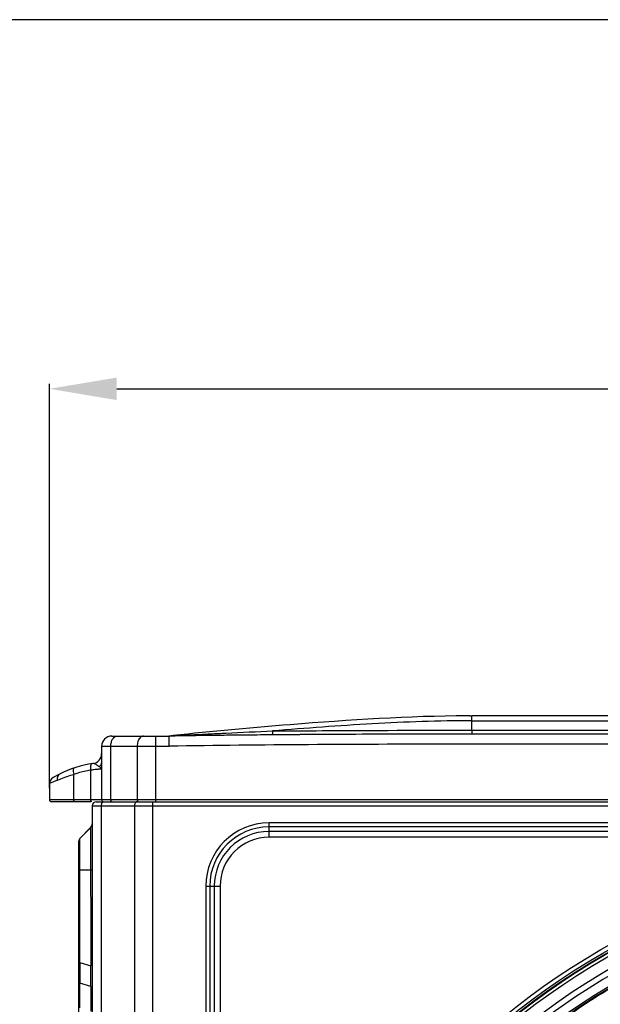
# Model space of a CAD drawing. Units: millimetres. Extents: x -2026 to 1814, y -759 to 1807.
# Drawn here: x 113 to 286, y 606 to 898 of the extents above; entities that cross this region are included whole.
import ezdxf

# ---------------------------------------------------------------- set-up
doc = ezdxf.new("R2010")
doc.units = ezdxf.units.MM
doc.header["$LTSCALE"] = 65.395
doc.header["$PDMODE"] = 3
doc.header["$PDSIZE"] = 8
doc.layers.get('0').update_dxf_attribs({"linetype": 'CONTINUOUS'})
doc.layers.get('Defpoints').update_dxf_attribs({"linetype": 'CONTINUOUS'})
doc.styles.add('HZ', font='txt', dxfattribs={"width": 0.67, "height": 3.5})
doc.styles.get("Standard").update_dxf_attribs({"font": 'txt', "width": 0.85})
doc.dimstyles.get("Standard").update_dxf_attribs({"dimtxt": 3.5, "dimasz": 3.5, "dimexe": 1.5, "dimexo": 1, "dimtad": 1, "dimtxsty": 'Standard', "dimcen": 0.09, "dimadec": 0, "dimazin": 0, "dimtol": 1, "dimtp": 0.01, "dimtm": 0.01, "dimtfac": 1, "dimtofl": 0, "dimtmove": 0, "dimatfit": 3, "dimfxl": 1, "dimtolj": 1, "dimarcsym": 0})

# ---------------------------------------------------------------- blocks, each defined once
blk = doc.blocks.new('*D1')
at = {"color": 3, "lineweight": -2, "transparency": 16777216}
for p, q in [((122.33, 669.75), (122.33, 789.89)), ((911.94, 369.99), (911.94, 789.89)), ((142.33, 788.39), (499.9, 788.39)), ((891.94, 788.39), (534.37, 788.39))]:
    blk.add_line(p, q, dxfattribs=at)
at = {"color": 3, "transparency": 16777216}
for points in [[(142.33, 791.72), (142.33, 785.05), (122.33, 788.39)], [(891.94, 785.05), (891.94, 791.72), (911.94, 788.39)]]:
    blk.add_solid(points, dxfattribs=at)
at = {"layer": 'Defpoints', "color": 0, "transparency": 16777216}
for p in [(911.94, 788.39), (122.33, 668.75), (911.94, 368.99)]:
    blk.add_point(p, dxfattribs=at)
at = {"color": 3, "transparency": 16777216, "insert": (517.13, 788.39), "char_height": 3.5, "attachment_point": 5, "style": 'HZ'}
blk.add_mtext('{\\H7.143x;790}', dxfattribs=at)

msp = doc.modelspace()

# ---------------------------------------------------------------- linework, layer by layer
at = {"color": 4}
msp.add_line((1803.87, 898.03), (-2026.48, 898.03), dxfattribs=at)
at = {"linetype": 'Continuous'}
for p, q in [((246.37, 691.25), (246.37, 691.25)), ((247.25, 691.25), (247.83, 691.25)), ((247.83, 689.81), (247.83, 691.25)), ((733.82, 691.25), (247.83, 691.25)), ((247.83, 687), (247.83, 689.81)), ((247.83, 689.81), (733.83, 689.81)), ((140.83, 685.25), (157.84, 685.25)), ((153.89, 665.75), (153.89, 685.25)), ((158.11, 685.26), (157.83, 685.25)), ((157.85, 684.65), (157.85, 684.81)), ((157.93, 685.26), (158.75, 685.35)), ((158.12, 685.26), (158.11, 685.26)), ((158.23, 685.26), (158.12, 685.26)), ((158.28, 685.26), (158.23, 685.26)), ((158.4, 685.26), (158.28, 685.26)), ((158.95, 685.37), (158.43, 685.32)), ((158.75, 685.35), (159.04, 685.38)), ((159.07, 685.39), (158.95, 685.37)), ((159.04, 685.38), (159.07, 685.39)), ((163.98, 685.34), (163.97, 685.34)), ((187.03, 685.59), (186.82, 685.59)), ((188.42, 685.6), (187.03, 685.59)), ((188.57, 685.61), (188.42, 685.6)), ((197.67, 685.67), (196.81, 685.67)), ((197.72, 685.68), (197.67, 685.67)), ((199.42, 685.69), (197.72, 685.68)), ((206.34, 685.73), (204.87, 685.72)), ((206.43, 685.73), (206.34, 685.73)), ((207.56, 685.73), (206.43, 685.73)), ((215.17, 685.77), (213.17, 685.76)), ((215.23, 685.77), (215.17, 685.77)), ((215.97, 685.77), (215.23, 685.77)), ((222.81, 685.8), (222.68, 685.8)), ((223.91, 685.8), (222.81, 685.8)), ((230.64, 685.82), (228.24, 685.81)), ((230.72, 685.82), (230.64, 685.82)), ((231.51, 685.82), (230.72, 685.82)), ((236.76, 685.83), (236.72, 685.83)), ((236.79, 685.83), (236.76, 685.83)), ((237.21, 685.83), (236.79, 685.83)), ((236.9, 685.83), (236.79, 685.83)), ((236.95, 685.83), (236.9, 685.83)), ((236.97, 685.83), (236.95, 685.83)), ((237.24, 685.83), (236.97, 685.83)), ((237.24, 685.83), (237.21, 685.83)), ((239.05, 685.84), (237.24, 685.83)), ((237.27, 685.83), (237.24, 685.83)), ((239.52, 685.84), (239.05, 685.84)), ((247.83, 687), (247.83, 685.85)), ((250.12, 685.85), (247.83, 685.85)), ((250.22, 685.85), (250.12, 685.85)), ((263.34, 685.85), (260.87, 685.85)), ((137.83, 682.25), (137.83, 666.35)), ((137.83, 682.25), (153.89, 682.25)), ((140.56, 666.35), (140.56, 682.25)), ((148.4, 682.25), (148.4, 666.35)), ((153.89, 682.25), (157.88, 682.25)), ((137.77, 679.48), (137.74, 679.36)), ((137.77, 679.5), (137.77, 679.48)), ((125.34, 673.94), (123.39, 672.91)), ((129.56, 666.35), (129.56, 673.88)), ((134.54, 675.09), (134.54, 666.35)), ((124.7, 672.17), (122.33, 671.14)), ((122.33, 671.14), (122.33, 666.35)), ((843.83, 666.35), (122.33, 666.35)), ((134.74, 665.75), (122.93, 665.75)), ((135.03, 664.55), (135.03, 212.84)), ((135.03, 664.55), (847.03, 664.55)), ((136.23, 665.75), (845.83, 665.75)), ((137.76, 212.84), (137.76, 664.55)), ((147.58, 664.55), (147.58, 212.84)), ((153.07, 210.35), (153.07, 665.75)), ((131.37, 654.87), (134.55, 658.05)), ((134.55, 658.02), (131.37, 654.84)), ((134.55, 658.05), (134.57, 616.97)), ((187.55, 655.19), (187.55, 659.46)), ((592.51, 659.46), (187.55, 659.46)), ((592.51, 658.25), (187.55, 658.25)), ((592.51, 656.92), (187.55, 656.92)), ((592.51, 655.19), (187.55, 655.19)), ((131.17, 236.68), (131.02, 653.99)), ((131.39, 617.97), (131.37, 654.87)), ((131.02, 645.48), (131.38, 645.48)), ((131.38, 645.48), (134.56, 645.48)), ((134.56, 645.48), (135.02, 645.48)), ((168.74, 640.65), (168.74, 236.56)), ((168.74, 640.65), (173.01, 640.65)), ((169.95, 640.65), (169.95, 236.56)), ((171.28, 640.65), (171.28, 236.56)), ((173.01, 640.65), (173.01, 236.56)), ((131.39, 617.97), (131.03, 617.97)), ((131.39, 617.97), (134.57, 616.97)), ((131.39, 604.52), (131.39, 611.89)), ((134.57, 610.89), (131.39, 611.89)), ((134.57, 610.89), (134.57, 603.52))]:
    msp.add_line(p, q, dxfattribs=at)
for centre, radius in [((391.23, 438.6), 211.2), ((391.23, 438.6), 210), ((391.23, 438.6), 209.4), ((391.29, 438.6), 209.25), ((391.29, 438.6), 208.37)]:
    msp.add_circle(centre, radius, dxfattribs=at)
for centre, radius, start, end in [((247.83, 281.04), 410.22, 90.0817, 90.2048), ((140.83, 682.25), 3, 90, 180), ((157.72, 687.25), 2, 273.6682, 276.1826), ((228.65, -4144.37), 4830.14, 90.49624, 90.76174), ((134.83, 680.08), 3, 277.7985, 359.9991), ((139.31, 647.39), 30, 97.8066, 117.7585), ((124.33, 671.14), 2, 117.7585, 180), ((122.93, 666.35), 0.6, 180, 270), ((136.23, 664.55), 1.2, 90, 180), ((138.43, 666.35), 0.6, 180, 270), ((133.42, 659.18), 1.6, 315.021, 0.021), ((133.42, 659.15), 1.6, 315.021, 0.021), ((187.55, 640.65), 18.81, 90, 180), ((187.55, 640.65), 17.6, 90, 180), ((187.55, 640.65), 16.27, 90, 180), ((187.55, 640.65), 14.54, 90, 180), ((132.22, 654.02), 1.2, 135.021, 180.021), ((132.22, 653.99), 1.2, 135.021, 180.021), ((391.29, 438.6), 204.94, 91.7048, 268.2952), ((391.29, 438.6), 203.26, 91.6793, 268.3207), ((391.29, 438.6), 200.57, 91.6908, 268.3092), ((391.29, 438.6), 200.07, 113.4402, 127.5648), ((391.23, 439.1), 192, 115.111, 127.8758), ((391.29, 438.6), 189.38, 116.031, 130.3611), ((391.29, 438.6), 189.12, 116.1, 130.425), ((391.29, 438.6), 190.28, 115.8012, 130.0353), ((391.29, 438.6), 199.88, 120.625, 125.6132), ((391.29, 438.6), 188.22, 116.354, 130.5314)]:
    msp.add_arc(centre, radius, start, end, dxfattribs=at)
for points, knots in [([(246.37, 691.25), (229.09, 691.19), (199.68, 689.28), (170.62, 686.63), (159.04, 685.38)], [0, 0, 0, 0, 0.600904, 1, 1, 1, 1]), ([(247.83, 689.81), (237.95, 689.81), (223.13, 689.27), (203.4, 687.95), (193.54, 687.17), (188.61, 686.76)], [0, 0, 0, 0, 0.499521, 0.749751, 1, 1, 1, 1]), ([(247.83, 687), (267.53, 687.02), (306.95, 686.96), (356.22, 687), (395.64, 687.28), (435.06, 687.65), (464.62, 687.88), (484.33, 687.9)], [0, 0, 0, 0, 0.250003, 0.49999, 0.624981, 0.749979, 1, 1, 1, 1]), ([(140.56, 682.25), (140.56, 682.65), (140.65, 683.41), (140.93, 684.13), (141.13, 684.43)], [0, 0, 0, 0, 0.525533, 1, 1, 1, 1]), ([(141.3, 684.66), (141.44, 684.83), (141.76, 685.13), (142.19, 685.25), (142.39, 685.25)], [0, 0, 0, 0, 0.533047, 1, 1, 1, 1]), ([(149.14, 684.66), (148.89, 684.35), (148.51, 683.56), (148.4, 682.71), (148.4, 682.25)], [0, 0, 0, 0, 0.466642, 1, 1, 1, 1]), ([(150.23, 685.25), (150.03, 685.25), (149.6, 685.13), (149.28, 684.83), (149.14, 684.66)], [0, 0, 0, 0, 0.466953, 1, 1, 1, 1]), ([(157.83, 685.25), (157.85, 685.25), (157.93, 685.25), (158, 685.26), (158.06, 685.27)], [0, 0, 0, 0, 0.261413, 1, 1, 1, 1]), ([(157.85, 684.81), (157.85, 684.88), (157.85, 684.98), (157.85, 685.11), (157.84, 685.18), (157.84, 685.22), (157.84, 685.24), (157.84, 685.25), (157.84, 685.25)], [0, 0, 0, 0, 0.430401, 0.743926, 0.855026, 0.934789, 0.982655, 1, 1, 1, 1]), ([(157.88, 682.25), (157.88, 682.48), (157.87, 683.28), (157.86, 684.08), (157.85, 684.65)], [0, 0, 0, 0, 0.287276, 1, 1, 1, 1]), ([(157.93, 685.26), (157.96, 685.27), (158.04, 685.27), (158.25, 685.28), (158.67, 685.3), (159.28, 685.34), (160.04, 685.38), (161.06, 685.44), (162.34, 685.51), (164.41, 685.62), (167.01, 685.76), (169.09, 685.86), (170.13, 685.91)], [0, 0, 0, 0, 0.008064, 0.021265, 0.050171, 0.110919, 0.172987, 0.235643, 0.36188, 0.48883, 0.743924, 1, 1, 1, 1]), ([(236.79, 685.83), (224.29, 685.81), (204.88, 685.74), (180.6, 685.54), (168.84, 685.4), (163.98, 685.34)], [0, 0, 0, 0, 0.515182, 0.799786, 1, 1, 1, 1]), ([(170.13, 685.91), (171.66, 685.99), (177.82, 686.29), (183.98, 686.57), (188.61, 686.76)], [0, 0, 0, 0, 0.24913, 1, 1, 1, 1]), ([(188.61, 686.76), (188.6, 686.6), (188.58, 686.32), (188.55, 685.96), (188.5, 685.73), (188.46, 685.63), (188.44, 685.6), (188.42, 685.6)], [0, 0, 0, 0, 0.392493, 0.712302, 0.916791, 0.971232, 1, 1, 1, 1]), ([(188.61, 686.76), (193.52, 686.8), (213.26, 686.94), (233, 686.99), (247.83, 687)], [0, 0, 0, 0, 0.249154, 1, 1, 1, 1]), ([(301.11, 685.83), (294.79, 685.83), (274.67, 685.85), (253.39, 685.86), (238.42, 685.84), (237.27, 685.83)], [0, 0, 0, 0, 0.296838, 0.945976, 1, 1, 1, 1]), ([(489.33, 683.75), (475.52, 683.75), (447.9, 683.61), (406.47, 683.22), (365.04, 682.88), (323.6, 682.81), (282.17, 682.85), (226.93, 682.87), (185.5, 682.66), (157.88, 682.25)], [0, 0, 0, 0, 0.124982, 0.249981, 0.374997, 0.500014, 0.625022, 0.75002, 1, 1, 1, 1]), ([(129.6, 675.77), (129.51, 675.74), (129.41, 675.58), (129.36, 675.32), (129.35, 675.15), (129.35, 675.05)], [0, 0, 0, 0, 0.359095, 0.642189, 1, 1, 1, 1]), ([(134.54, 676.39), (134.52, 676.29), (134.47, 675.86), (134.49, 675.42), (134.54, 675.09)], [0, 0, 0, 0, 0.232956, 1, 1, 1, 1]), ([(134.93, 677.07), (134.83, 677.05), (134.69, 676.91), (134.59, 676.66), (134.55, 676.49), (134.54, 676.39)], [0, 0, 0, 0, 0.361959, 0.644164, 1, 1, 1, 1]), ([(136.18, 676.76), (136.01, 676.86), (135.72, 677.02), (135.38, 677.13), (135.23, 677.11)], [0, 0, 0, 0, 0.564506, 1, 1, 1, 1]), ([(137.14, 676.17), (137.07, 676.22), (136.75, 676.42), (136.43, 676.62), (136.18, 676.76)], [0, 0, 0, 0, 0.235571, 1, 1, 1, 1]), ([(137.14, 676.17), (137.35, 676.32), (137.69, 676.67), (137.83, 677.14), (137.83, 677.35)], [0, 0, 0, 0, 0.551296, 1, 1, 1, 1]), ([(137.14, 676.17), (137.24, 676.1), (137.42, 675.98), (137.68, 675.75), (137.83, 675.52), (137.83, 675.38)], [0, 0, 0, 0, 0.331442, 0.606592, 1, 1, 1, 1]), ([(124.67, 672.91), (124.66, 672.85), (124.64, 672.6), (124.66, 672.35), (124.7, 672.17)], [0, 0, 0, 0, 0.245705, 1, 1, 1, 1]), ([(125.34, 673.94), (125.17, 673.85), (124.84, 673.55), (124.71, 673.13), (124.67, 672.91)], [0, 0, 0, 0, 0.45922, 1, 1, 1, 1]), ([(124.7, 672.17), (125.04, 672.31), (126.63, 672.97), (128.26, 673.52), (129.56, 673.88)], [0, 0, 0, 0, 0.214498, 1, 1, 1, 1]), ([(129.35, 675.05), (129.36, 674.96), (129.39, 674.56), (129.48, 674.17), (129.56, 673.88)], [0, 0, 0, 0, 0.232134, 1, 1, 1, 1]), ([(134.54, 675.09), (133.27, 674.9), (131.6, 674.54), (129.97, 674.02), (129.56, 673.88)], [0, 0, 0, 0, 0.749383, 1, 1, 1, 1]), ([(137.83, 675.38), (137.83, 675.38), (137.82, 675.38), (137.81, 675.38), (137.79, 675.38), (137.75, 675.38), (137.68, 675.39), (137.58, 675.39), (137.45, 675.39), (137.3, 675.39), (137.12, 675.38), (136.82, 675.38), (136.4, 675.35), (135.84, 675.3), (135.2, 675.22), (134.76, 675.13), (134.54, 675.09)], [0, 0, 0, 0, 0.001106, 0.004429, 0.00996, 0.017689, 0.039698, 0.070327, 0.109394, 0.156674, 0.211894, 0.27474, 0.421828, 0.594557, 0.788848, 1, 1, 1, 1]), ([(129.77, 665.75), (129.74, 665.75), (129.67, 665.81), (129.61, 665.94), (129.57, 666.13), (129.56, 666.27), (129.56, 666.35)], [0, 0, 0, 0, 0.136244, 0.355385, 0.654807, 1, 1, 1, 1]), ([(134.54, 666.35), (134.54, 666.27), (134.54, 666.13), (134.59, 665.94), (134.64, 665.81), (134.71, 665.75), (134.74, 665.75)], [0, 0, 0, 0, 0.345193, 0.644615, 0.863756, 1, 1, 1, 1]), ([(137.86, 665.15), (137.89, 665.24), (138, 665.51), (138.28, 665.75), (138.49, 665.75)], [0, 0, 0, 0, 0.304982, 1, 1, 1, 1]), ([(140.92, 665.75), (140.87, 665.75), (140.77, 665.79), (140.65, 665.93), (140.57, 666.13), (140.56, 666.27), (140.56, 666.35)], [0, 0, 0, 0, 0.192539, 0.422762, 0.697551, 1, 1, 1, 1]), ([(148.31, 665.75), (148.25, 665.75), (147.94, 665.68), (147.76, 665.38), (147.68, 665.15)], [0, 0, 0, 0, 0.212804, 1, 1, 1, 1]), ([(148.4, 666.35), (148.4, 666.27), (148.42, 666.13), (148.49, 665.93), (148.61, 665.79), (148.72, 665.75), (148.77, 665.75)], [0, 0, 0, 0, 0.302449, 0.577238, 0.807461, 1, 1, 1, 1]), ([(131.39, 617.97), (131.38, 617.44), (131.36, 615.41), (131.37, 613.38), (131.39, 611.89)], [0, 0, 0, 0, 0.264879, 1, 1, 1, 1]), ([(134.57, 610.89), (134.59, 611.85), (134.6, 613.88), (134.58, 615.9), (134.57, 616.97)], [0, 0, 0, 0, 0.473954, 1, 1, 1, 1]), ([(131.04, 612.38), (131.04, 612.33), (131.05, 612.24), (131.13, 612.11), (131.24, 611.99), (131.34, 611.92), (131.39, 611.89)], [0, 0, 0, 0, 0.21541, 0.45031, 0.712347, 1, 1, 1, 1]), ([(134.57, 610.89), (134.63, 610.85), (134.74, 610.78), (134.88, 610.65), (134.98, 610.5), (135.01, 610.4), (135.03, 610.35)], [0, 0, 0, 0, 0.281632, 0.542959, 0.781249, 1, 1, 1, 1])]:
    msp.add_open_spline(points, degree=3, knots=knots, dxfattribs=at)
for points in [[(141.13, 684.43), (141.18, 684.51), (141.24, 684.59), (141.3, 684.66)], [(163.97, 685.34), (161.93, 685.31), (159.88, 685.28), (157.84, 685.25)], [(164.44, 685.34), (162.43, 685.32), (160.42, 685.29), (158.4, 685.26)], [(196.81, 685.67), (194.07, 685.65), (191.32, 685.63), (188.57, 685.61)], [(204.87, 685.72), (203.05, 685.71), (201.24, 685.7), (199.42, 685.69)], [(213.17, 685.76), (211.3, 685.75), (209.43, 685.74), (207.56, 685.73)], [(219.24, 685.79), (218.15, 685.78), (217.06, 685.78), (215.97, 685.77)], [(222.68, 685.8), (221.53, 685.79), (220.38, 685.79), (219.24, 685.79)], [(228.24, 685.81), (226.79, 685.81), (225.35, 685.81), (223.91, 685.8)], [(236.72, 685.83), (234.99, 685.83), (233.25, 685.83), (231.51, 685.82)], [(247.83, 685.85), (245.06, 685.84), (242.29, 685.84), (239.52, 685.84)], [(260.87, 685.85), (257.32, 685.85), (253.77, 685.85), (250.22, 685.85)], [(137.76, 664.55), (137.76, 664.75), (137.79, 664.96), (137.86, 665.15)], [(147.68, 665.15), (147.61, 664.96), (147.58, 664.75), (147.58, 664.55)]]:
    msp.add_open_spline(points, degree=3, dxfattribs=at)

# ---------------------------------------------------------------- dimensions: what is measured, and where the dimension line sits
dim = msp.add_linear_dim(base=(911.94, 788.39), p1=(122.33, 668.75), p2=(911.94, 368.99), text='{\\H7.143x;<>}', dimstyle='Standard', override={"dimtxt": 25, "dimasz": 20, "dimtad": 0, "dimtih": 1, "dimtoh": 1, "dimdec": 0, "dimzin": 0, "dimtxsty": 'HZ', "dimcen": 10.701, "dimclrd": 3, "dimclre": 3, "dimclrt": 3, "dimtol": 0, "dimtdec": 1, "dimtfillclr": 256, "dimtzin": 0})
dim.commit()
dim.dimension.update_dxf_attribs({"geometry": '*D1', "text_midpoint": (517.13, 788.39)})

doc.saveas('drawing.dxf')
